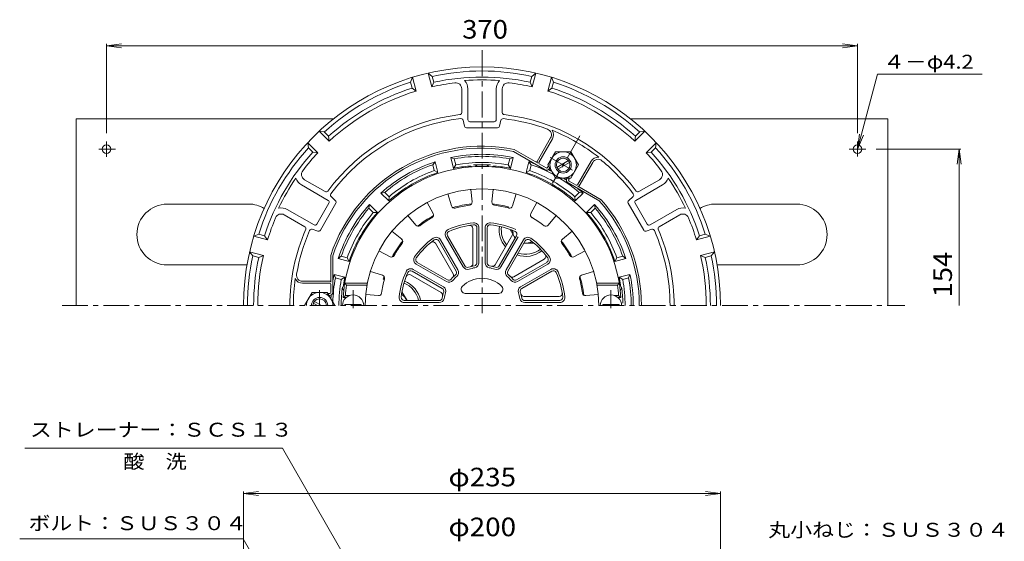
# Model space of a CAD drawing. Units: millimetres. Extents: x -281 to 238, y -348 to 397.
# Drawn here: x -272 to 213, y 140 to 397 of the extents above; entities that cross this region are included whole.
import ezdxf

# ---------------------------------------------------------------- set-up
doc = ezdxf.new("R2010")
doc.units = ezdxf.units.MM
doc.header["$LTSCALE"] = 3
doc.linetypes.add('JWW_CENTER1', pattern=[6.773333, 4.233333, -0.846667, 0.846667, -0.846667])
for name, color, linetype in [('0-A', 7, 'Continuous'), ('0-B', 7, 'Continuous'), ('その他', 7, 'Continuous'), ('仕上', 7, 'Continuous'), ('寸法', 7, 'Continuous'), ('躯体', 7, 'Continuous'), ('通り芯', 7, 'Continuous')]:
    doc.layers.add(name, color=color, linetype=linetype)
doc.styles.add('ＭＳ ゴシック', font='txt', dxfattribs={"height": 1})

msp = doc.modelspace()

# ---------------------------------------------------------------- linework, layer by layer
at = {"layer": '0-A', "color": 4, "linetype": 'Continuous', "lineweight": 9}
for p, q in [((-68.59, 363.61), (-70.4, 370.37)), ((-68.42, 368.77), (-70.4, 370.37)), ((-67.64, 365.87), (-68.42, 368.77)), ((-20.1, 365.87), (-19.32, 368.77)), ((-17.34, 370.37), (-19.32, 368.77)), ((-19.15, 363.61), (-17.34, 370.37)), ((-78.13, 368.3), (-79.04, 365.92)), ((-78.27, 363.02), (-79.04, 365.92)), ((-76.32, 361.54), (-78.13, 368.3)), ((-67.64, 365.87), (-68.59, 363.61)), ((-20.1, 365.87), (-19.15, 363.61)), ((-11.43, 361.54), (-9.61, 368.3)), ((-8.7, 365.92), (-9.61, 368.3)), ((-9.48, 363.02), (-8.7, 365.92)), ((-78.27, 363.02), (-76.32, 361.54)), ((-53.85, 362.62), (-53.85, 350.91)), ((-50.85, 347.44), (-50.85, 362.62)), ((-36.89, 347.44), (-36.89, 362.62)), ((-33.89, 362.62), (-33.89, 350.91)), ((-9.48, 363.02), (-11.43, 361.54)), ((-52.52, 344.23), (-53.16, 347.17)), ((-49.85, 346.44), (-37.89, 346.44)), ((-35.22, 344.23), (-34.58, 347.17)), ((-119.13, 336.82), (-124.08, 341.77)), ((-121.56, 341.38), (-124.08, 341.77)), ((-119.44, 339.25), (-121.56, 341.38)), ((-51.55, 343.44), (-36.2, 343.44)), ((31.38, 336.82), (36.34, 341.77)), ((31.69, 339.25), (33.82, 341.38)), ((36.34, 341.77), (33.82, 341.38)), ((-124.78, 331.16), (-129.74, 336.12)), ((-129.74, 336.12), (-129.34, 333.6)), ((-119.44, 339.25), (-119.13, 336.82)), ((-10.08, 338.44), (-16.76, 326.86)), ((-15.9, 326.36), (-9.21, 337.94)), ((31.69, 339.25), (31.38, 336.82)), ((37.04, 331.16), (41.99, 336.12)), ((41.6, 333.6), (41.99, 336.12)), ((-127.21, 331.47), (-129.34, 333.6)), ((-127.21, 331.47), (-124.78, 331.16)), ((-12.75, 322.81), (-28.41, 331.85)), ((-28.05, 332.8), (-16.58, 326.18)), ((39.47, 331.47), (37.04, 331.16)), ((39.47, 331.47), (41.6, 333.6)), ((-15.71, 325.68), (-12.25, 323.68)), ((3.15, 315.36), (9.84, 326.94)), ((4.02, 314.86), (10.7, 326.44)), ((-11.57, 323.86), (-11.09, 324.7)), ((-10.51, 323.7), (-10.7, 323.36)), ((-132.8, 315.31), (-119.65, 307.72)), ((-131.3, 317.91), (-121.15, 312.05)), ((-1.85, 318.7), (-2.04, 318.36)), ((-1.49, 316.31), (14.16, 307.27)), ((-1.18, 317.86), (-0.69, 318.7)), ((2.47, 315.18), (-0.99, 317.18)), ((45.05, 315.31), (31.91, 307.72)), ((43.55, 317.91), (33.41, 312.05)), ((14.8, 308.06), (3.34, 314.68)), ((-119.28, 306.35), (-125.26, 295.99)), ((-123.51, 293.03), (-115.84, 306.32)), ((-118.26, 309.59), (-116.03, 307.56)), ((28.1, 306.32), (35.77, 293.03)), ((30.52, 309.59), (28.29, 307.56)), ((37.52, 295.99), (31.54, 306.35)), ((-139.78, 303.22), (-126.63, 295.63)), ((52.04, 303.22), (38.89, 295.63)), ((-141.28, 300.62), (-131.13, 294.76)), ((53.54, 300.62), (43.39, 294.76)), ((-153.89, 291.08), (-156.27, 290.17)), ((-150.98, 290.3), (-153.89, 291.08)), ((-127.56, 293.49), (-124.68, 292.58)), ((39.81, 293.49), (36.94, 292.58)), ((63.24, 290.3), (66.14, 291.08)), ((68.52, 290.17), (66.14, 291.08)), ((-149.5, 288.35), (-156.27, 290.17)), ((-150.98, 290.3), (-149.5, 288.35)), ((63.24, 290.3), (61.76, 288.35)), ((61.76, 288.35), (68.52, 290.17)), ((-151.57, 280.63), (-158.34, 282.44)), ((-158.34, 282.44), (-156.73, 280.46)), ((63.83, 280.63), (70.59, 282.44)), ((68.99, 280.46), (70.59, 282.44)), ((-153.83, 279.68), (-156.73, 280.46)), ((-153.83, 279.68), (-151.57, 280.63)), ((-118.37, 280.65), (-118.37, 267.41)), ((-117.37, 262.41), (-117.37, 280.48)), ((66.09, 279.68), (63.83, 280.63)), ((66.09, 279.68), (68.99, 280.46)), ((-132.24, 267.91), (-118.87, 267.91)), ((-118.87, 266.91), (-132.24, 266.91)), ((-118.37, 266.41), (-118.37, 262.41)), ((-118.87, 261.91), (-119.84, 261.91)), ((-119.26, 260.91), (-118.87, 260.91))]:
    msp.add_line(p, q, dxfattribs=at)
at = {"layer": '0-A', "color": 4, "linetype": 'JWW_CENTER1', "lineweight": 9}
for p, q in [((4.36, 339.44), (-9.07, 316.19)), ((-10.23, 328.86), (2.4, 321.57)), ((-123.87, 255.91), (-123.87, 263.44))]:
    msp.add_line(p, q, dxfattribs=at)
at = {"layer": '0-A', "color": 4, "linetype": 'Continuous', "lineweight": 9}
for centre, radius, start, end in [((-43.87, 255.91), 117.5, 0, 180), ((-43.87, 255.91), 115.5, 77.7294, 102.2706), ((-43.87, 255.91), 115.5, 107.7294, 132.2706), ((-43.87, 255.91), 110.5, 96.9359, 102.9255), ((-43.87, 255.91), 112.5, 77.8022, 102.1977), ((-56.85, 362.62), 3, 0, 96.9361), ((-43.87, 255.91), 111.11, 85.5784, 94.4216), ((-56.85, 362.62), 6, 0, 42.6097), ((-30.89, 362.62), 6, 137.3903, 180), ((-30.89, 362.62), 3, 83.0639, 180), ((-43.87, 255.91), 110.5, 77.0745, 83.0641), ((-43.87, 255.91), 115.5, 47.7294, 72.2706), ((-43.87, 255.91), 112.5, 107.8023, 132.1977), ((-43.87, 255.91), 110.5, 107.0745, 132.9255), ((-43.87, 255.91), 110.5, 47.0745, 72.9255), ((-43.87, 255.91), 112.5, 47.8023, 72.1977), ((-43.87, 255.91), 94.63, 96.594, 143.4059), ((-54.85, 350.91), 1, 276.5935, 0), ((-32.89, 350.91), 1, 180, 263.4065), ((-43.87, 255.91), 94.63, 36.594, 83.406), ((-43.87, 255.91), 92.63, 96.4343, 143.5657), ((-54.14, 346.96), 1, 12.2314, 96.4336), ((-49.85, 347.44), 1, 180, 270), ((-37.89, 347.44), 1, 270, 0), ((-33.6, 346.96), 1, 83.5664, 167.7686), ((-43.87, 255.91), 92.63, 69.6339, 83.5657), ((-51.55, 344.44), 1, 192.2318, 270), ((-36.2, 344.44), 1, 270, 347.7682), ((-12.68, 339.94), 3, 329.9999, 69.6338), ((-12.68, 339.94), 4, 329.9998, 34.5064), ((-43.87, 255.91), 92.93, 51.7852, 68.2147), ((-43.87, 255.91), 115.5, 137.7294, 162.2706), ((-43.87, 255.91), 112.5, 137.8023, 162.1977), ((-43.87, 255.91), 110.5, 137.0745, 143.0641), ((-43.87, 255.91), 78.5, 78.3692, 161.6306), ((-43.87, 255.91), 77.5, 78.4887, 161.5118), ((-43.87, 255.91), 110.5, 36.9359, 42.9255), ((-43.87, 255.91), 112.5, 17.8023, 42.1977), ((-43.87, 255.91), 115.5, 17.7294, 42.2706), ((-16.33, 326.61), 0.5, 149.9982, 239.9992), ((-15.46, 326.11), 0.5, 150, 240), ((13.3, 324.94), 4, 85.4935, 150.0001), ((13.3, 324.94), 3, 50.3662, 150), ((-43.87, 255.91), 92.63, 36.4343, 50.3661), ((-129.8, 320.51), 3, 143.0639, 240), ((-12, 324.11), 1.5, 240, 330), ((-12, 324.11), 0.5, 240, 330), ((42.05, 320.51), 3, 300, 36.9361), ((-43.87, 255.91), 111.11, 145.5784, 154.4216), ((-129.8, 320.51), 6, 197.3903, 240), ((-0.74, 317.61), 1.5, 150, 240), ((-0.74, 317.61), 0.5, 150, 240), ((2.72, 315.61), 0.5, 240, 330), ((42.05, 320.51), 6, 300, 342.6097), ((-43.87, 255.91), 111.11, 25.5784, 34.4216), ((-120.65, 312.92), 1, 240, 323.4065), ((-117.59, 310.33), 1, 143.5664, 227.7686), ((3.59, 315.11), 0.5, 239.9995, 330.0005), ((29.85, 310.33), 1, 312.2314, 36.4336), ((32.91, 312.92), 1, 216.5935, 300), ((-120.15, 306.85), 1, 330, 60), ((-116.7, 306.82), 1, 330, 47.7682), ((-43.87, 255.91), 77.5, 0, 41.6305), ((-43.87, 255.91), 78.5, 0, 41.6305), ((28.96, 306.82), 1, 132.2318, 210), ((32.41, 306.85), 1, 120, 210), ((-142.78, 298.02), 3, 60, 156.9361), ((-142.78, 298.02), 6, 60, 102.6097), ((55.04, 298.02), 6, 77.3903, 120), ((55.04, 298.02), 3, 23.0639, 120), ((-43.87, 255.91), 110.5, 156.9359, 162.9255), ((-126.13, 296.49), 1, 240, 330), ((38.39, 296.49), 1, 210, 300), ((-43.87, 255.91), 110.5, 17.0745, 23.0641), ((-43.87, 255.91), 94.63, 156.594, 180), ((-43.87, 255.91), 92.63, 156.4343, 170.3661), ((-131.63, 293.9), 1, 336.5935, 60), ((-127.86, 292.54), 1, 72.2314, 156.4336), ((-124.38, 293.53), 1, 252.2318, 330), ((36.64, 293.53), 1, 210, 287.7682), ((40.12, 292.54), 1, 23.5664, 107.7686), ((-43.87, 255.91), 92.63, 0, 23.5657), ((43.89, 293.9), 1, 120, 203.4065), ((-43.87, 255.91), 94.63, 0, 23.406), ((-43.87, 255.91), 115.5, 167.7294, 180), ((-43.87, 255.91), 112.5, 167.8022, 180), ((-43.87, 255.91), 110.5, 167.0745, 180), ((-43.87, 255.91), 110.5, 0, 12.9255), ((-43.87, 255.91), 112.5, 0, 12.1977), ((-43.87, 255.91), 115.5, 0, 12.2706), ((-43.87, 255.91), 92.93, 171.7852, 180), ((-132.24, 270.91), 4, 205.4935, 270.0001), ((-132.24, 270.91), 3, 170.3662, 270), ((-118.87, 267.41), 0.5, 359.9995, 90.0005), ((-118.87, 266.41), 0.5, 0, 90), ((-118.87, 262.41), 0.5, 270, 0), ((-118.87, 262.41), 1.5, 270, 0)]:
    msp.add_arc(centre, radius, start, end, dxfattribs=at)
at = {"layer": '0-B', "color": 2, "linetype": 'Continuous', "lineweight": 9}
for p, q in [((-243.87, 347.91), (-243.87, 255.91)), ((-243.87, 347.91), (-116.96, 347.91)), ((29.22, 347.91), (156.13, 347.91)), ((156.13, 347.91), (156.13, 255.91)), ((-228.87, 336.64), (-228.87, 329.19)), ((141.13, 336.64), (141.13, 329.36)), ((-232.65, 332.91), (-224.35, 332.91)), ((136.98, 332.91), (145.24, 332.91)), ((-158.87, 305.91), (-198.87, 305.91)), ((111.13, 305.91), (71.13, 305.91)), ((-198.87, 275.91), (-159.66, 275.91)), ((71.91, 275.91), (111.13, 275.91))]:
    msp.add_line(p, q, dxfattribs=at)
for centre in [(-228.87, 332.91), (141.13, 332.91)]:
    msp.add_circle(centre, 2.1, dxfattribs=at)
for centre, start, end in [((-198.87, 290.91), 90, 270), ((-158.87, 290.91), 59.1328, 90), ((71.13, 290.91), 90, 120.867), ((111.13, 290.91), 0, 90), ((111.13, 290.91), 270, 90)]:
    msp.add_arc(centre, 15, start, end, dxfattribs=at)
at = {"layer": 'その他', "color": 7, "linetype": 'Continuous', "lineweight": 9}
for p, q in [((-228.87, 383.86), (-221.44, 384.84)), ((-228.87, 384.76), (-228.87, 340.86)), ((-228.87, 383.86), (141.13, 383.86)), ((-228.87, 383.86), (-221.44, 382.88)), ((141.13, 383.86), (133.69, 384.84)), ((141.13, 383.86), (133.69, 382.88)), ((141.13, 384.76), (141.13, 340.86)), ((192.04, 332.91), (150.36, 332.91)), ((191.14, 332.91), (190.16, 325.47)), ((191.14, 255.91), (191.14, 332.91)), ((191.14, 332.91), (192.11, 325.47)), ((-161.37, 163.45), (-153.94, 164.43)), ((-161.37, 164.43), (-161.37, 24.05)), ((-161.37, 163.45), (73.63, 163.45)), ((-161.37, 163.45), (-153.94, 162.47)), ((73.63, 163.45), (66.19, 164.43)), ((73.63, 163.45), (66.19, 162.47)), ((73.63, 164.43), (73.63, 24.05))]:
    msp.add_line(p, q, dxfattribs=at)
at = {"layer": '仕上', "color": 6, "linetype": 'Continuous', "lineweight": 9}
for p, q in [((-60.69, 310.89), (-58.88, 304.97)), ((-49.37, 313.14), (-48.78, 306.98)), ((-38.37, 313.14), (-38.96, 306.98)), ((-27.05, 310.89), (-28.86, 304.97)), ((-70.86, 306.68), (-67.95, 301.21)), ((-16.89, 306.68), (-19.79, 301.21)), ((-80.45, 300.27), (-76.51, 295.49)), ((-7.29, 300.27), (-11.23, 295.49)), ((-88.23, 292.49), (-83.45, 288.55)), ((-48.37, 276.55), (-48.37, 293.94)), ((-46.37, 277.03), (-46.37, 294.2)), ((-45.37, 277.03), (-45.37, 294.2)), ((-42.37, 294.2), (-42.37, 277.03)), ((-41.37, 294.2), (-41.37, 277.03)), ((-37.45, 276.04), (-28.75, 291.09)), ((0.49, 292.49), (-4.29, 288.55)), ((-58.09, 271.54), (-66.78, 286.59)), ((-56.6, 272.95), (-65.18, 287.82)), ((-55.73, 273.45), (-64.32, 288.32)), ((-61.72, 289.82), (-53.13, 274.95)), ((-60.85, 290.32), (-52.27, 275.45)), ((-35.47, 275.45), (-26.89, 290.32)), ((-34.61, 274.95), (-26.02, 289.82)), ((-23.43, 288.32), (-32.01, 273.45)), ((-22.56, 287.82), (-31.14, 272.95)), ((-94.65, 282.89), (-89.17, 279.99)), ((6.9, 282.89), (1.43, 279.99)), ((-75.78, 277.22), (-60.92, 268.64)), ((-28.24, 270.13), (-13.19, 278.82)), ((-26.83, 268.64), (-11.96, 277.22)), ((-98.86, 272.73), (-92.93, 270.92)), ((-63.42, 264.31), (-78.28, 272.89)), ((-62.92, 265.17), (-77.78, 273.76)), ((-76.28, 276.35), (-61.42, 267.77)), ((-26.33, 267.77), (-11.46, 276.35)), ((-9.96, 273.76), (-24.83, 265.17)), ((-9.46, 272.89), (-24.33, 264.31)), ((11.11, 272.73), (5.19, 270.92)), ((-110.63, 265.91), (-111.48, 266.91)), ((-100.31, 266.91), (-111.48, 266.91)), ((-64, 262.33), (-79.06, 271.03)), ((12.57, 266.91), (23.74, 266.91)), ((22.88, 265.91), (23.74, 266.91)), ((-100.5, 265.91), (-110.63, 265.91)), ((12.75, 265.91), (22.88, 265.91)), ((-111.19, 260.91), (-112.25, 259.91)), ((-110.77, 259.91), (-112.25, 259.91)), ((-108.97, 260.91), (-111.19, 260.91)), ((-101.11, 261.41), (-94.94, 260.82)), ((-82.16, 258.41), (-65, 258.41)), ((-82.16, 257.41), (-65, 257.41)), ((-52.13, 261.91), (-35.61, 261.91)), ((-23.23, 260.41), (-5.84, 260.41)), ((-22.75, 258.41), (-5.58, 258.41)), ((-22.75, 257.41), (-5.58, 257.41)), ((13.37, 261.41), (7.2, 260.82)), ((21.23, 260.91), (23.44, 260.91)), ((23.03, 259.91), (24.51, 259.91)), ((23.44, 260.91), (24.51, 259.91)), ((-111.37, 255.91), (-111.37, 256.51)), ((-103.37, 256.51), (-111.37, 256.51)), ((-103.37, 255.91), (-103.37, 256.51)), ((15.63, 256.51), (23.63, 256.51)), ((15.63, 255.91), (15.63, 256.51)), ((23.63, 255.91), (23.63, 256.51))]:
    msp.add_line(p, q, dxfattribs=at)
at = {"layer": '仕上', "color": 6, "linetype": 'JWW_CENTER1', "lineweight": 9}
for p, q in [((-107.37, 254.63), (-107.37, 263.52)), ((19.63, 254.63), (19.63, 263.52))]:
    msp.add_line(p, q, dxfattribs=at)
at = {"layer": '仕上', "color": 6, "linetype": 'Continuous', "lineweight": 9}
for centre, radius, start, end in [((-43.87, 255.91), 68.5, 3.3476, 176.6524), ((-43.87, 255.91), 57.5, 0, 180), ((-50.27, 306.83), 1.5, 277.1649, 5.4895), ((-37.47, 306.83), 1.5, 174.5109, 262.8361), ((-69.27, 300.51), 1.5, 299.6649, 27.9895), ((-57.45, 305.41), 1.5, 197.0109, 285.3361), ((-43.87, 255.91), 49.83, 97.1635, 105.3364), ((-43.87, 255.91), 49.83, 74.6635, 82.8364), ((-30.3, 305.41), 1.5, 254.6649, 342.9895), ((-18.47, 300.51), 1.5, 152.0109, 240.3361), ((-43.87, 255.91), 49.83, 119.6635, 127.8364), ((-43.87, 255.91), 41, 95.9635, 114.0365), ((-47.87, 294.2), 2.5, 0, 95.9629), ((-39.87, 294.2), 2.5, 84.0365, 180), ((-43.87, 255.91), 41, 65.9635, 84.0365), ((-43.87, 255.91), 49.83, 52.1635, 60.3364), ((-75.35, 296.44), 1.5, 219.5109, 307.8361), ((-59.55, 291.07), 2.5, 114.0365, 210), ((-59.55, 291.07), 1.5, 114.0376, 210), ((-43.87, 255.91), 40, 95.9635, 114.0365), ((-49.87, 293.94), 1.5, 0.0003, 98.9652), ((-47.87, 294.2), 1.5, 0.0003, 95.963), ((-39.87, 294.2), 1.5, 84.0376, 180), ((-43.87, 255.91), 40, 65.9635, 84.0365), ((-30.05, 291.84), 1.5, 330.0003, 68.9652), ((-28.19, 291.07), 1.5, 330.0003, 65.963), ((-12.39, 296.44), 1.5, 232.1649, 320.4895), ((-43.87, 255.91), 49.83, 142.1635, 150.3364), ((-84.41, 287.39), 1.5, 322.1649, 50.4895), ((-43.87, 255.91), 41, 125.9635, 144.0365), ((-43.87, 255.91), 40, 125.9635, 144.0365), ((-68.08, 285.84), 1.5, 30.0003, 128.9652), ((-66.48, 287.07), 2.5, 30, 125.9629), ((-66.48, 287.07), 1.5, 30.0003, 125.963), ((-21.26, 287.07), 2.5, 54.0365, 150), ((-21.26, 287.07), 1.5, 54.0376, 150), ((-43.87, 255.91), 40, 35.9635, 54.0365), ((-43.87, 255.91), 41, 35.9635, 54.0365), ((-3.34, 287.39), 1.5, 129.5109, 217.8361), ((-43.87, 255.91), 49.83, 29.6635, 37.8364), ((-88.47, 281.31), 1.5, 242.0109, 330.3361), ((-75.03, 278.52), 2.5, 144.0365, 240), ((-75.03, 278.52), 1.5, 144.0376, 240), ((-49.87, 276.55), 1.5, 286.2058, 0.0003), ((-47.87, 277.03), 1.5, 280.7231, 0.0003), ((-47.87, 277.03), 2.5, 280.7217, 0), ((-39.87, 277.03), 2.5, 180, 259.2773), ((-39.87, 277.03), 1.5, 180, 259.279), ((-13.94, 280.12), 1.5, 300.0003, 38.9652), ((-12.71, 278.52), 1.5, 300.0003, 35.963), ((-12.71, 278.52), 2.5, 300, 35.9629), ((0.73, 281.31), 1.5, 209.6649, 297.9895), ((-43.87, 255.91), 41, 155.9635, 174.0365), ((-43.87, 255.91), 40, 155.9635, 174.0365), ((-79.03, 271.59), 2.5, 60, 155.9629), ((-79.03, 271.59), 1.5, 60.0003, 155.963), ((-57.9, 272.2), 1.5, 310.7231, 30.0003), ((-57.9, 272.2), 2.5, 310.7217, 30), ((-50.97, 276.2), 2.5, 210, 289.2773), ((-50.97, 276.2), 1.5, 210, 289.279), ((-43.87, 255.91), 20, 100.7221, 109.2778), ((-43.87, 255.91), 19, 100.7222, 109.278), ((-43.87, 255.91), 19, 70.7222, 79.278), ((-43.87, 255.91), 20, 70.7221, 79.2778), ((-38.74, 276.79), 1.5, 256.2058, 330.0003), ((-36.77, 276.2), 2.5, 250.7217, 330), ((-36.77, 276.2), 1.5, 250.7231, 330.0003), ((-29.84, 272.2), 2.5, 150, 229.2773), ((-29.84, 272.2), 1.5, 150, 229.279), ((-8.71, 271.59), 2.5, 24.0365, 120), ((-8.71, 271.59), 1.5, 24.0376, 120), ((-43.87, 255.91), 40, 5.9635, 24.0365), ((-43.87, 255.91), 41, 5.9635, 24.0365), ((-43.87, 255.91), 49.83, 164.6635, 172.8364), ((-93.37, 269.48), 1.5, 344.6649, 72.9895), ((-79.81, 269.73), 1.5, 60.0003, 158.9652), ((-60.17, 269.93), 2.5, 240, 319.2773), ((-60.17, 269.93), 1.5, 240, 319.279), ((-43.87, 255.91), 20, 130.7221, 139.2778), ((-59.39, 270.79), 1.5, 316.2058, 30.0003), ((-43.87, 255.91), 19, 130.7222, 139.278), ((-43.87, 255.91), 13.5, 44.0793, 135.9207), ((-43.87, 255.91), 19, 40.7222, 49.278), ((-43.87, 255.91), 20, 40.7221, 49.2778), ((-28.99, 271.43), 1.5, 226.2058, 300.0003), ((-27.58, 269.93), 2.5, 220.7217, 300), ((-27.58, 269.93), 1.5, 220.7231, 300.0003), ((5.63, 269.48), 1.5, 107.0109, 195.3361), ((-43.87, 255.91), 49.83, 7.1635, 15.3364), ((-43.87, 255.91), 67.5, 171.4804, 175.752), ((-94.8, 262.31), 1.5, 264.5109, 352.8361), ((-64.75, 261.04), 1.5, 346.2058, 60.0003), ((-43.87, 255.91), 20, 160.7221, 169.2778), ((-64.17, 263.01), 1.5, 340.7231, 60.0003), ((-64.17, 263.01), 2.5, 340.7217, 60), ((-43.87, 255.91), 19, 160.7222, 169.278), ((-52.13, 263.91), 2, 135.9218, 270), ((-35.61, 263.91), 2, 270, 44.0782), ((-23.58, 263.01), 2.5, 120, 199.2773), ((-43.87, 255.91), 19, 10.7222, 19.278), ((-23.58, 263.01), 1.5, 120, 199.279), ((-43.87, 255.91), 20, 10.7221, 19.2778), ((-5.84, 261.91), 1.5, 270.0003, 8.9652), ((7.05, 262.31), 1.5, 187.1649, 275.4895), ((-43.87, 255.91), 67.5, 4.248, 8.5196), ((-107.37, 255.91), 5.25, 0, 180), ((-82.16, 259.91), 2.5, 174.0365, 270), ((-82.16, 259.91), 1.5, 174.0376, 270), ((-65, 259.91), 1.5, 270, 349.279), ((-65, 259.91), 2.5, 270, 349.2773), ((-22.75, 259.91), 2.5, 190.7217, 270), ((-23.23, 261.91), 1.5, 196.2058, 270.0003), ((-22.75, 259.91), 1.5, 190.7231, 270.0003), ((-5.58, 259.91), 2.5, 270, 5.9629), ((-5.58, 259.91), 1.5, 270.0003, 5.963), ((19.63, 255.91), 5.25, 0, 180)]:
    msp.add_arc(centre, radius, start, end, dxfattribs=at)
at = {"layer": '寸法', "color": 7, "linetype": 'Continuous', "lineweight": 9}
for p, q in [((141.13, 332.91), (151.01, 369.77)), ((151.01, 369.77), (202.53, 369.77)), ((141.13, 332.91), (142.11, 340.34)), ((141.13, 332.91), (144, 339.84)), ((-269.06, 185.75), (-142.21, 185.75)), ((-57.37, 38.81), (-142.21, 185.75)), ((-161.49, 141.17), (-271.63, 141.17)), ((-135.22, 95.66), (-161.49, 141.17))]:
    msp.add_line(p, q, dxfattribs=at)
at = {"layer": '躯体', "color": 4, "linetype": 'Continuous', "lineweight": 9}
for p, q in [((-11.37, 325.19), (-7.62, 331.69)), ((-7.62, 331.69), (-0.12, 331.69)), ((3.63, 325.19), (-0.12, 331.69)), ((-7.62, 318.7), (-11.37, 325.19)), ((-6.97, 323.98), (-1.28, 327.27)), ((-6.47, 323.11), (-0.78, 326.4)), ((-0.12, 318.7), (3.63, 325.19)), ((-7.62, 318.7), (-0.12, 318.7)), ((-30.04, 293.44), (-27.56, 289.15)), ((-23.24, 286.65), (-18.28, 286.65)), ((-127.62, 262.4), (-131.37, 255.91)), ((-120.12, 262.4), (-127.62, 262.4)), ((-116.37, 255.91), (-120.12, 262.4)), ((-80.81, 258.41), (-83.29, 262.7)), ((-124.87, 255.91), (-126.97, 257.12)), ((-122.87, 255.91), (-126.47, 257.98)), ((-79.37, 255.91), (-79.37, 255.91))]:
    msp.add_line(p, q, dxfattribs=at)
at = {"layer": '躯体', "color": 2, "linetype": 'Continuous', "lineweight": 9}
for p, q in [((-66.99, 326.73), (-68.15, 325.28)), ((-67.38, 322.38), (-68.15, 325.28)), ((-65.56, 321.41), (-66.99, 326.73)), ((-57.84, 323.48), (-59.26, 328.8)), ((-59.26, 328.8), (-57.53, 328.13)), ((-56.75, 325.22), (-57.84, 323.48)), ((-56.75, 325.22), (-57.53, 328.13)), ((-30.99, 325.22), (-30.21, 328.13)), ((-30.99, 325.22), (-29.91, 323.48)), ((-28.48, 328.8), (-30.21, 328.13)), ((-29.91, 323.48), (-28.48, 328.8)), ((-22.18, 321.41), (-20.75, 326.73)), ((-20.75, 326.73), (-19.59, 325.28)), ((-20.37, 322.38), (-19.59, 325.28)), ((-67.38, 322.38), (-65.56, 321.41)), ((-20.37, 322.38), (-22.18, 321.41)), ((-93.65, 311.34), (-91.81, 311.62)), ((-89.75, 307.45), (-93.65, 311.34)), ((-89.68, 309.5), (-91.81, 311.62)), ((1.94, 309.5), (4.07, 311.62)), ((2.01, 307.45), (5.9, 311.34)), ((5.9, 311.34), (4.07, 311.62)), ((-99.3, 305.68), (-99.59, 303.85)), ((-95.41, 301.79), (-99.3, 305.68)), ((-89.68, 309.5), (-89.75, 307.45)), ((1.94, 309.5), (2.01, 307.45)), ((7.67, 301.79), (11.56, 305.68)), ((11.56, 305.68), (11.84, 303.85)), ((-97.46, 301.72), (-99.59, 303.85)), ((-97.46, 301.72), (-95.41, 301.79)), ((-31.08, 304.06), (-30.81, 304.54)), ((9.72, 301.72), (7.67, 301.79)), ((9.72, 301.72), (11.84, 303.85)), ((-114.69, 279.03), (-113.24, 280.19)), ((-109.37, 277.6), (-114.69, 279.03)), ((-110.34, 279.41), (-113.24, 280.19)), ((-110.34, 279.41), (-109.37, 277.6)), ((22.6, 279.41), (21.63, 277.6)), ((21.63, 277.6), (26.95, 279.03)), ((22.6, 279.41), (25.5, 280.19)), ((26.95, 279.03), (25.5, 280.19)), ((-111.44, 269.87), (-116.76, 271.3)), ((-116.76, 271.3), (-116.09, 269.57)), ((-113.19, 268.79), (-116.09, 269.57)), ((-113.19, 268.79), (-111.44, 269.87)), ((-91.97, 268.91), (-92.52, 268.91)), ((23.7, 269.87), (29.02, 271.3)), ((25.44, 268.79), (23.7, 269.87)), ((25.44, 268.79), (28.35, 269.57)), ((29.02, 271.3), (28.35, 269.57))]:
    msp.add_line(p, q, dxfattribs=at)
at = {"layer": '躯体', "color": 4, "linetype": 'Continuous', "lineweight": 9}
for radius in [4, 3.32]:
    msp.add_circle((-3.87, 325.19), radius, dxfattribs=at)
at = {"layer": '躯体', "color": 2, "linetype": 'Continuous', "lineweight": 9}
for centre, radius, start, end in [((-43.87, 255.91), 74.5, 78.0778, 101.9222), ((-43.87, 255.91), 74.5, 108.0778, 131.9222), ((-43.87, 255.91), 73.5, 109.2915, 130.7085), ((-43.87, 255.91), 73.5, 79.2915, 100.7085), ((-43.87, 255.91), 70.5, 79.4745, 100.5256), ((-43.87, 255.91), 69.38, 86.5964, 93.4036), ((-47.87, 323.17), 2, 36.9179, 93.4034), ((-39.87, 323.17), 2, 86.5966, 143.0821), ((-43.87, 255.91), 74.5, 69.3983, 71.9222), ((-43.87, 255.91), 73.5, 61.3239, 70.7085), ((-43.87, 255.91), 69, 108.3234, 131.6767), ((-43.87, 255.91), 70.5, 109.4745, 130.5256), ((-43.87, 255.91), 69, 95.1378, 101.6767), ((-49.87, 322.64), 2, 53.1659, 95.1379), ((-37.87, 322.64), 2, 84.8621, 126.8341), ((-43.87, 255.91), 69, 78.3234, 84.8622), ((-43.87, 255.91), 69, 48.3234, 71.6767), ((-43.87, 255.91), 70.5, 49.4745, 70.5256), ((-43.87, 255.91), 74.5, 62.7063, 63.9735), ((-43.87, 255.91), 73.5, 49.2915, 58.6762), ((-43.87, 255.91), 74.5, 56.0265, 57.4344), ((-43.87, 255.91), 74.5, 48.0778, 50.6019), ((-43.87, 255.91), 74.5, 138.0778, 161.9222), ((-43.87, 255.91), 50.35, 95.8769, 106.623), ((-43.87, 255.91), 50.35, 74.9622, 84.123), ((-43.87, 255.91), 74.5, 18.0778, 41.9222), ((-43.87, 255.91), 73.5, 139.2915, 160.7085), ((-43.87, 255.91), 70.5, 139.4745, 160.5256), ((-43.87, 255.91), 69, 138.3234, 161.6767), ((-43.87, 255.91), 69, 18.3234, 41.6767), ((-43.87, 255.91), 70.5, 19.4745, 40.5256), ((-43.87, 255.91), 73.5, 19.2915, 40.7085), ((-43.87, 255.91), 50.35, 118.3768, 129.123), ((-22.37, 293.15), 13, 171.9557, 219.748), ((-22.37, 293.15), 12, 172.3846, 217.9761), ((-43.87, 255.91), 50.35, 140.8769, 151.623), ((-43.87, 255.91), 50.35, 28.3768, 39.123), ((-22.37, 293.15), 13, 251.0876, 308.0444), ((-22.37, 293.15), 12, 252.0247, 307.6156), ((-43.87, 255.91), 74.5, 168.0778, 170.6019), ((-43.87, 255.91), 73.5, 169.2914, 178.6762), ((-43.87, 255.91), 70.5, 169.4744, 180), ((-43.87, 255.91), 69, 168.3233, 171.4163), ((-43.87, 255.91), 50.35, 163.3769, 165.0378), ((-86.87, 255.91), 12, 12.0246, 67.6158), ((-86.87, 255.91), 13, 11.0874, 68.0447), ((-43.87, 255.91), 50.35, 5.8769, 16.623), ((-43.87, 255.91), 69, 8.5837, 11.6767), ((-43.87, 255.91), 70.5, 0, 10.5256), ((-43.87, 255.91), 73.5, 0, 10.7085), ((-43.87, 255.91), 74.5, 0, 11.9222), ((-43.87, 255.91), 69.38, 172.3235, 180), ((-110.64, 264.91), 2, 172.3234, 228.8113), ((-110.12, 265.91), 2, 171.4168, 213.3885), ((22.38, 265.91), 2, 326.6115, 8.5832), ((22.9, 264.91), 2, 311.1887, 7.6766), ((-43.87, 255.91), 69.38, 1.0499, 7.6765), ((-43.87, 255.91), 74.5, 176.0265, 177.4344)]:
    msp.add_arc(centre, radius, start, end, dxfattribs=at)
at = {"layer": '躯体', "color": 4, "linetype": 'Continuous', "lineweight": 9}
for centre, radius, start, end in [((-3.88, 325.19), 6.5, 59.9509, 240.0491), ((-3.87, 325.19), 6.5, 239.9509, 60.0491), ((-22.37, 293.14), 6.5, 183.5265, 217.3275), ((-22.37, 293.14), 6.5, 262.5669, 298.5907), ((-123.87, 255.91), 6.5, 359.9509, 180.0491), ((-123.87, 255.91), 4, 0, 180), ((-123.87, 255.91), 3.32, 0, 180), ((-86.87, 255.91), 6.5, 22.5658, 58.5915)]:
    msp.add_arc(centre, radius, start, end, dxfattribs=at)
at = {"layer": '通り芯', "color": 3, "linetype": 'JWW_CENTER1', "lineweight": 9}
for p, q in [((-43.87, 381.6), (-43.87, 252.26)), ((-250.69, 255.91), (164.49, 255.91))]:
    msp.add_line(p, q, dxfattribs=at)

# ---------------------------------------------------------------- texts
at = {"layer": 'その他', "color": 2, "linetype": 'Continuous', "lineweight": 211, "style": 'ＭＳ ゴシック'}
for s, width, p in [('370', 1.083333, (-53.62, 387.35)), ('φ235', 1.1, (-60.37, 166.94)), ('φ200', 1.1, (-60.37, 142.4))]:
    msp.add_text(s, height=9.144, dxfattribs=dict(at, width=width)).set_placement(p)
at = {"layer": 'その他', "color": 2, "linetype": 'Continuous', "lineweight": 211, "style": 'ＭＳ ゴシック', "width": 1.083333}
msp.add_text('154', height=9.144, rotation=90, dxfattribs=at).set_placement((187.64, 259.95))
at = {"layer": '寸法', "color": 7, "linetype": 'Continuous', "lineweight": 9, "style": 'ＭＳ ゴシック', "width": 1.148148}
msp.add_text('４－φ4.2', height=6.858, dxfattribs=at).set_placement((153.76, 372.55))
at = {"layer": '寸法', "color": 7, "linetype": 'Continuous', "lineweight": 0, "style": 'ＭＳ ゴシック'}
for s, width, p in [('ストレーナー：ＳＣＳ１３', 1.152778, (-266.57, 191.4)), ('ボルト：ＳＵＳ３０４', 1.15, (-267.26, 145.37)), ('丸小ねじ：ＳＵＳ３０４', 1.151515, (97.18, 142.12))]:
    msp.add_text(s, height=6.858, dxfattribs=dict(at, width=width)).set_placement(p)
at = {"layer": '寸法', "color": 7, "linetype": 'Continuous', "lineweight": 0, "style": 'ＭＳ ゴシック', "width": 1.111111}
msp.add_text('酸\u3000洗', height=6.858, rotation=0.0002, dxfattribs=at).set_placement((-220.51, 175.73))

doc.saveas('drawing.dxf')
